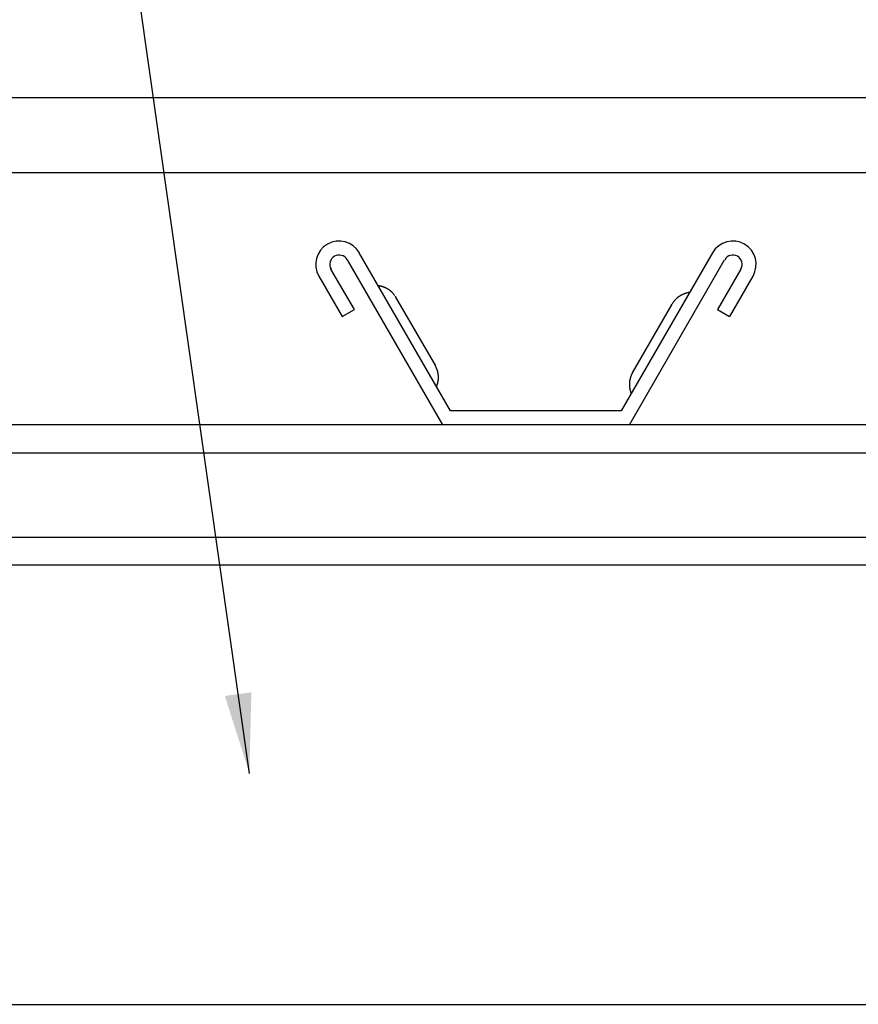
# Model space of a CAD drawing. Extents: x -701 to 138, y -170 to 313.
# Drawn here: x -476 to -386, y -34 to 71 of the extents above; entities that cross this region are included whole.
import ezdxf

# ---------------------------------------------------------------- set-up
doc = ezdxf.new("R2010")
doc.units = 0
doc.header["$MEASUREMENT"] = 0
for name, color, linetype in [('Application', 3, 'Continuous'), ('DETAIL', 2, 'Continuous'), ('Text', 7, 'Continuous')]:
    doc.layers.add(name, color=color, linetype=linetype)

msp = doc.modelspace()

# ---------------------------------------------------------------- linework, layer by layer
at = {"layer": 'Application', "linetype": 'Continuous'}
for p, q in [((-330.57, 62.88), (-590.17, 62.88)), ((-634.36, 54.88), (-286.85, 54.88))]:
    msp.add_line(p, q, dxfattribs=at)
at = {"layer": 'DETAIL', "linetype": 'Continuous'}
for p, q in [((-440.46, 45.55), (-430.26, 27.88)), ((-429.39, 29.38), (-439.16, 46.3)), ((-401.36, 46.3), (-411.12, 29.38)), ((-410.26, 27.88), (-400.06, 45.55)), ((-439.69, 40.22), (-442.19, 44.55)), ((-398.32, 44.55), (-400.82, 40.22)), ((-443.49, 43.8), (-440.99, 39.47)), ((-397.03, 43.8), (-399.53, 39.47)), ((-435.27, 41.56), (-431.02, 34.21)), ((-440.99, 39.47), (-439.69, 40.22)), ((-409.92, 33.46), (-405.68, 40.81)), ((-400.82, 40.22), (-399.53, 39.47)), ((-411.12, 29.38), (-429.39, 29.38)), ((-300.26, 27.88), (-620.26, 27.88)), ((-620.26, 24.88), (-300.26, 24.88)), ((-580.9, 15.87), (-332.53, 15.87)), ((-350.75, 12.87), (-562.21, 12.87)), ((-533.34, -34.13), (-379.61, -34.13))]:
    msp.add_line(p, q, dxfattribs=at)
for points in [[(-437.13, 42.8), (-437.06, 42.79, -0.007345), (-436.99, 42.78, -0.007334), (-436.92, 42.76, -0.007318), (-436.84, 42.75, -0.007339), (-436.77, 42.73, -0.007349), (-436.7, 42.71, -0.007343), (-436.63, 42.68, -0.007337), (-436.56, 42.66, -0.00733), (-436.49, 42.63, -0.007324), (-436.42, 42.6, -0.007308), (-436.36, 42.57, -0.007293), (-436.29, 42.54, -0.007267), (-436.23, 42.51, -0.007254), (-436.17, 42.47, -0.007233), (-436.1, 42.43, -0.007196), (-436.04, 42.4, -0.007121), (-435.98, 42.35, -0.007147), (-435.93, 42.31, -0.007227), (-435.87, 42.27, -0.007018), (-435.82, 42.22, -0.006558), (-435.76, 42.18, -0.007119), (-435.71, 42.13, -0.008298), (-435.66, 42.08, -0.006419), (-435.61, 42.03, -0.002525), (-435.57, 41.99, -0.008678), (-435.52, 41.93, -0.014699), (-435.45, 41.84, -0.007363), (-435.36, 41.72, -0.003988)], [(-435.32, 41.65), (-435.32, 41.65, -0.000679), (-435.32, 41.64, -0.000681), (-435.32, 41.64, -0.000681), (-435.31, 41.64, -0.00068), (-435.31, 41.64, -0.00068), (-435.31, 41.63, -0.00068), (-435.31, 41.63, -0.000679), (-435.31, 41.63, -0.000679), (-435.3, 41.62, -0.000679), (-435.3, 41.62, -0.000678), (-435.3, 41.62, -0.000678), (-435.3, 41.62, -0.000677), (-435.3, 41.61, -0.000677), (-435.3, 41.61, -0.000678), (-435.29, 41.61, -0.000676), (-435.29, 41.6, -0.000671), (-435.29, 41.6, -0.000677), (-435.29, 41.6, -0.00069), (-435.29, 41.6, -0.00067), (-435.28, 41.59, -0.000626), (-435.28, 41.59, -0.00069), (-435.28, 41.59, -0.00082), (-435.28, 41.58, -0.000624), (-435.28, 41.58, -0.000217), (-435.28, 41.58, -0.000876), (-435.27, 41.58, -0.001506), (-435.27, 41.57, -0.000738), (-435.27, 41.56, -0.000392)], [(-403.81, 42.05), (-403.89, 42.04, 0.008013), (-403.97, 42.03, 0.008003), (-404.05, 42.01, 0.007982), (-404.13, 41.99, 0.008004), (-404.21, 41.97, 0.008014), (-404.29, 41.95, 0.008004), (-404.36, 41.92, 0.007994), (-404.44, 41.89, 0.007982), (-404.51, 41.86, 0.007972), (-404.59, 41.83, 0.007948), (-404.66, 41.79, 0.007929), (-404.73, 41.75, 0.007893), (-404.8, 41.72, 0.007874), (-404.86, 41.67, 0.007843), (-404.93, 41.63, 0.007798), (-404.99, 41.59, 0.007708), (-405.06, 41.54, 0.007729), (-405.12, 41.49, 0.007801), (-405.18, 41.44, 0.007575), (-405.23, 41.39, 0.007078), (-405.29, 41.34, 0.007661), (-405.34, 41.28, 0.008892), (-405.39, 41.23, 0.006903), (-405.44, 41.17, 0.002778), (-405.48, 41.12, 0.00926), (-405.53, 41.06, 0.015639), (-405.6, 40.96, 0.007874), (-405.68, 40.82, 0.004284)], [(-430.89, 31.98), (-430.87, 32.03, 0.006068), (-430.85, 32.09, 0.006104), (-430.83, 32.14, 0.006086), (-430.81, 32.2, 0.006021), (-430.79, 32.25, 0.005977), (-430.78, 32.31, 0.005939), (-430.76, 32.36, 0.005905), (-430.75, 32.42, 0.005867), (-430.74, 32.48, 0.005835), (-430.73, 32.53, 0.005803), (-430.72, 32.59, 0.005776), (-430.71, 32.65, 0.005749), (-430.7, 32.7, 0.005726), (-430.7, 32.76, 0.005705), (-430.69, 32.82, 0.005688), (-430.69, 32.88, 0.005672), (-430.69, 32.93, 0.005661), (-430.69, 32.99, 0.005651), (-430.69, 33.05, 0.005645), (-430.7, 33.11, 0.005643), (-430.7, 33.17, 0.005641), (-430.7, 33.22, 0.005641), (-430.71, 33.28, 0.00565), (-430.72, 33.34, 0.005669), (-430.73, 33.4, 0.005665), (-430.74, 33.45, 0.005644), (-430.75, 33.51, 0.005709), (-430.76, 33.57, 0.005849), (-430.78, 33.62, 0.0057), (-430.79, 33.68, 0.005336), (-430.81, 33.73, 0.005928), (-430.83, 33.79, 0.007134), (-430.85, 33.85, 0.005413), (-430.87, 33.9, 0.001788), (-430.89, 33.95, 0.007747), (-430.92, 34, 0.013518), (-430.96, 34.09, 0.006605), (-431.02, 34.21, 0.003479)], [(-409.92, 33.46), (-409.95, 33.41, 0.006011), (-409.98, 33.36, 0.006053), (-410, 33.31, 0.006041), (-410.03, 33.25, 0.005978), (-410.05, 33.2, 0.005937), (-410.07, 33.15, 0.005902), (-410.1, 33.09, 0.005871), (-410.12, 33.04, 0.005835), (-410.13, 32.98, 0.005807), (-410.15, 32.93, 0.005777), (-410.17, 32.87, 0.005753), (-410.18, 32.82, 0.005728), (-410.19, 32.76, 0.005709), (-410.21, 32.7, 0.005689), (-410.22, 32.65, 0.005675), (-410.23, 32.59, 0.005662), (-410.23, 32.53, 0.005653), (-410.24, 32.47, 0.005645), (-410.25, 32.42, 0.005642), (-410.25, 32.36, 0.005641), (-410.25, 32.3, 0.005642), (-410.26, 32.24, 0.005644), (-410.26, 32.18, 0.005655), (-410.25, 32.13, 0.005677), (-410.25, 32.07, 0.005675), (-410.25, 32.01, 0.005657), (-410.24, 31.95, 0.005725), (-410.24, 31.9, 0.005867), (-410.23, 31.84, 0.005721), (-410.22, 31.78, 0.005359), (-410.21, 31.73, 0.005955), (-410.2, 31.67, 0.007168), (-410.18, 31.61, 0.005445), (-410.17, 31.56, 0.001804), (-410.16, 31.51, 0.007793), (-410.14, 31.45, 0.013612), (-410.1, 31.35, 0.006662), (-410.06, 31.23, 0.003513)]]:
    msp.add_lwpolyline(points, format="xyb", dxfattribs=at)
for centre, radius, start, end in [((-441.32, 45.06), 2.5, 29.9999, 209.9999), ((-399.19, 45.06), 2.5, 329.9999, 149.9999), ((-441.32, 45.06), 1, 29.9999, 209.9999), ((-399.19, 45.06), 1, 329.9999, 149.9999)]:
    msp.add_arc(centre, radius, start, end, dxfattribs=at)
at = {"layer": 'Text', "linetype": 'Continuous'}
msp.add_line((-450.92, -9.41), (-474.31, 155.19), dxfattribs=at)
msp.add_solid([(-450.92, -9.41), (-450.71, -0.73), (-453.54, -1.13)], dxfattribs=at)

doc.saveas('drawing.dxf')
